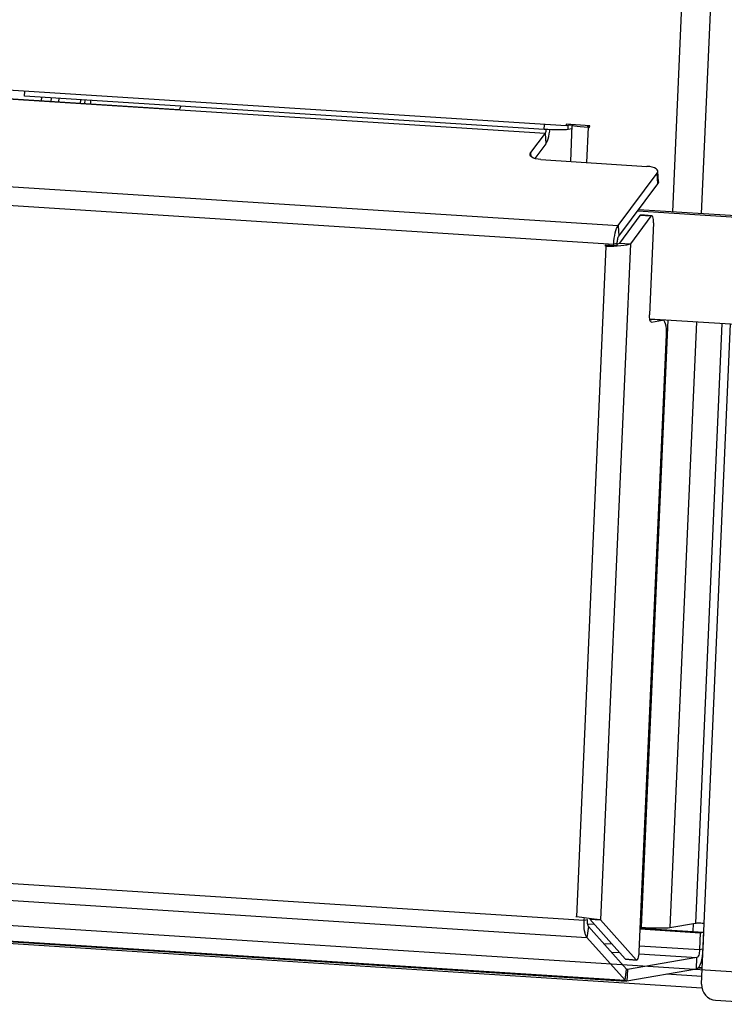
# Model space of a CAD drawing. Extents: x 0 to 2920, y 0 to 2050.
# Drawn here: x 2545 to 2622, y 582 to 689 of the extents above; entities that cross this region are included whole.
import ezdxf

# ---------------------------------------------------------------- set-up
doc = ezdxf.new("R2010")
doc.units = 0
doc.layers.get('0').update_dxf_attribs({"linetype": 'CONTINUOUS'})

msp = doc.modelspace()

# ---------------------------------------------------------------- linework, layer by layer
at = {"color": 7, "linetype": 'CONTINUOUS'}
for p, q in [((2626.544, 905.318), (2616.13, 668.142)), ((2629.656, 905.118), (2619.242, 667.943)), ((2604.567, 677.503), (2457.298, 686.937)), ((2464.55, 685.512), (2602.266, 676.69)), ((2562.479, 679.261), (2504.367, 682.984)), ((2545.648, 680.734), (2545.671, 681.276)), ((2602.167, 677.113), (2545.648, 680.734)), ((2547.481, 680.616), (2547.464, 680.223)), ((2548.542, 680.548), (2548.525, 680.155)), ((2549.372, 680.495), (2549.355, 680.102)), ((2551.743, 679.949), (2551.76, 680.342)), ((2552.226, 679.918), (2552.243, 680.311)), ((2552.859, 679.878), (2552.876, 680.271)), ((2562.513, 679.323), (2562.479, 679.261)), ((2562.544, 679.398), (2562.513, 679.323)), ((2562.573, 679.487), (2562.544, 679.398)), ((2562.599, 679.586), (2562.573, 679.487)), ((2562.612, 679.647), (2562.599, 679.586)), ((2443.052, 677.378), (2610.222, 666.669)), ((2602.167, 677.113), (2602.191, 677.655)), ((2602.567, 677.09), (2602.167, 677.113)), ((2602.266, 676.69), (2602.303, 676.748)), ((2602.303, 676.748), (2602.337, 676.822)), ((2602.337, 676.822), (2602.368, 676.912)), ((2602.368, 676.912), (2602.396, 677.014)), ((2602.396, 677.014), (2602.414, 677.098)), ((2602.975, 677.072), (2602.567, 677.09)), ((2602.724, 676.632), (2602.771, 676.932)), ((2602.771, 676.932), (2602.789, 677.079)), ((2603.375, 677.06), (2602.975, 677.072)), ((2603.753, 677.053), (2603.375, 677.06)), ((2604.093, 677.054), (2603.753, 677.053)), ((2604.382, 677.06), (2604.093, 677.054)), ((2604.61, 677.073), (2604.382, 677.06)), ((2604.574, 677.669), (2604.567, 677.503)), ((2605.055, 677.587), (2604.567, 677.503)), ((2607.122, 677.506), (2604.574, 677.669)), ((2604.767, 677.091), (2604.61, 677.073)), ((2604.767, 677.091), (2604.786, 677.541)), ((2605.17, 677.161), (2604.767, 677.091)), ((2605.189, 677.586), (2605.015, 673.63)), ((2605.055, 677.587), (2605.057, 677.638)), ((2605.202, 677.602), (2605.2, 677.569)), ((2605.2, 677.569), (2605.295, 677.533)), ((2605.271, 677.624), (2605.202, 677.602)), ((2605.295, 677.533), (2605.481, 677.495)), ((2605.481, 677.495), (2605.752, 677.456)), ((2605.752, 677.456), (2606.097, 677.418)), ((2606.097, 677.418), (2606.503, 677.382)), ((2606.503, 677.382), (2606.955, 677.35)), ((2606.955, 677.35), (2606.787, 673.516)), ((2606.867, 677.522), (2606.858, 677.518)), ((2606.858, 677.518), (2606.858, 677.507)), ((2606.858, 677.507), (2606.889, 677.495)), ((2606.889, 677.495), (2606.89, 677.52)), ((2606.889, 677.495), (2606.951, 677.483)), ((2606.951, 677.483), (2607.042, 677.47)), ((2607.116, 677.378), (2606.955, 677.35)), ((2606.955, 677.35), (2607.114, 677.339)), ((2607.042, 677.47), (2607.12, 677.461)), ((2607.114, 677.339), (2607.122, 677.506)), ((2602.266, 676.69), (2600.696, 674.585)), ((2602.266, 676.69), (2602.34, 675.54)), ((2602.34, 675.54), (2602.43, 675.686)), ((2602.43, 675.686), (2602.516, 675.872)), ((2602.516, 675.872), (2602.594, 676.096)), ((2602.594, 676.096), (2602.664, 676.351)), ((2602.664, 676.351), (2602.724, 676.632)), ((2442.565, 675.357), (2609.736, 664.648)), ((2600.633, 674.457), (2600.696, 674.585)), ((2600.696, 674.585), (2600.723, 674.178)), ((2602.34, 675.54), (2601.152, 673.947)), ((2600.633, 674.329), (2600.633, 674.457)), ((2600.696, 674.208), (2600.633, 674.329)), ((2600.821, 674.097), (2600.696, 674.208)), ((2601.002, 674.001), (2600.821, 674.097)), ((2601.233, 673.924), (2601.002, 674.001)), ((2601.504, 673.868), (2601.233, 673.924)), ((2601.806, 673.835), (2601.504, 673.868)), ((2601.806, 673.835), (2613.348, 673.096)), ((2613.65, 673.063), (2613.348, 673.096)), ((2613.921, 673.007), (2613.65, 673.063)), ((2614.151, 672.93), (2613.921, 673.007)), ((2614.333, 672.834), (2614.151, 672.93)), ((2614.457, 672.723), (2614.333, 672.834)), ((2614.521, 672.602), (2614.457, 672.723)), ((2614.457, 672.346), (2614.521, 672.474)), ((2614.521, 672.474), (2614.521, 672.602)), ((2614.602, 671.405), (2614.528, 672.555)), ((2610.222, 666.669), (2614.457, 672.346)), ((2614.531, 671.197), (2614.457, 672.346)), ((2614.602, 671.405), (2614.595, 671.325)), ((2610.296, 665.519), (2614.531, 671.197)), ((2614.595, 671.325), (2614.531, 671.197)), ((2612.347, 668.269), (2640.93, 666.438)), ((2640.762, 666.564), (2612.429, 668.379)), ((2612.574, 667.741), (2610.345, 664.753)), ((2613.768, 667.665), (2611.539, 664.677)), ((2612.574, 667.741), (2612.633, 667.796)), ((2613.768, 667.665), (2612.574, 667.741)), ((2612.633, 667.796), (2612.676, 667.807)), ((2613.87, 667.73), (2612.676, 667.807)), ((2613.827, 667.72), (2613.768, 667.665)), ((2613.885, 667.728), (2613.827, 667.72)), ((2613.939, 667.688), (2613.885, 667.728)), ((2613.987, 667.603), (2613.939, 667.688)), ((2614.024, 667.478), (2613.987, 667.603)), ((2614.05, 667.32), (2614.024, 667.478)), ((2614.063, 667.137), (2614.05, 667.32)), ((2614.061, 666.941), (2614.063, 667.137)), ((2609.898, 665.858), (2609.968, 666.113)), ((2609.968, 666.113), (2610.046, 666.337)), ((2610.046, 666.337), (2610.132, 666.523)), ((2610.132, 666.523), (2610.222, 666.669)), ((2610.222, 666.669), (2610.296, 665.519)), ((2614.061, 666.941), (2613.623, 656.959)), ((2609.736, 664.648), (2609.757, 664.965)), ((2609.757, 664.965), (2609.791, 665.277)), ((2609.791, 665.277), (2609.839, 665.577)), ((2609.839, 665.577), (2609.898, 665.858)), ((2610.11, 664.838), (2610.124, 664.963)), ((2610.124, 664.963), (2610.143, 665.083)), ((2610.143, 665.083), (2610.166, 665.195)), ((2610.166, 665.195), (2610.194, 665.297)), ((2610.194, 665.297), (2610.226, 665.387)), ((2610.226, 665.387), (2610.26, 665.461)), ((2610.26, 665.461), (2610.296, 665.519)), ((2605.725, 591.485), (2608.926, 664.396)), ((2611.539, 664.677), (2608.311, 591.161)), ((2608.812, 664.529), (2608.807, 664.404)), ((2609.728, 664.47), (2608.812, 664.529)), ((2609.289, 664.459), (2608.926, 664.396)), ((2608.926, 664.396), (2609.738, 664.431)), ((2609.299, 664.461), (2609.289, 664.459)), ((2609.292, 664.46), (2609.447, 664.488)), ((2609.728, 664.47), (2609.736, 664.648)), ((2610.094, 664.533), (2609.728, 664.47)), ((2610.101, 664.711), (2609.736, 664.648)), ((2609.738, 664.431), (2610.519, 664.488)), ((2610.094, 664.533), (2610.101, 664.711)), ((2610.098, 664.638), (2610.188, 664.665)), ((2610.101, 664.711), (2610.11, 664.838)), ((2610.188, 664.665), (2610.345, 664.753)), ((2610.345, 664.753), (2611.539, 664.677)), ((2610.519, 664.488), (2611.151, 664.57)), ((2611.151, 664.57), (2611.539, 664.677)), ((2615.615, 656.397), (2612.714, 590.345)), ((2613.62, 656.798), (2613.623, 656.959)), ((2613.627, 656.644), (2613.62, 656.798)), ((2613.643, 656.505), (2613.627, 656.644)), ((2613.64, 656.523), (2640.42, 654.808)), ((2613.668, 656.384), (2613.643, 656.505)), ((2613.658, 656.424), (2613.855, 656.458)), ((2613.701, 656.287), (2613.668, 656.384)), ((2613.83, 656.17), (2615.049, 656.382)), ((2613.855, 656.458), (2613.888, 656.46)), ((2615.049, 656.382), (2613.855, 656.458)), ((2615.082, 656.384), (2613.888, 656.46)), ((2615.142, 656.366), (2615.049, 656.382)), ((2615.23, 656.288), (2615.142, 656.366)), ((2613.739, 656.218), (2613.701, 656.287)), ((2613.783, 656.178), (2613.739, 656.218)), ((2613.83, 656.17), (2613.783, 656.178)), ((2613.796, 656.173), (2613.83, 656.17)), ((2615.307, 656.149), (2615.23, 656.288)), ((2615.372, 655.955), (2615.307, 656.149)), ((2615.422, 655.714), (2615.372, 655.955)), ((2615.454, 655.434), (2615.422, 655.714)), ((2615.468, 655.127), (2615.454, 655.434)), ((2618.726, 656.198), (2615.834, 590.319)), ((2621.501, 656.02), (2618.637, 590.805)), ((2619.289, 584.168), (2622.441, 655.96)), ((2612.515, 587.662), (2615.463, 654.805)), ((2615.463, 654.805), (2615.468, 655.127)), ((2439.338, 601.842), (2606.508, 591.132)), ((2439.653, 599.96), (2606.823, 589.25)), ((2442.414, 597.086), (2637.287, 584.601)), ((2619.323, 583.744), (2441.242, 595.153)), ((2443.788, 595.293), (2610.958, 584.583)), ((2443.949, 595.202), (2611.119, 584.492)), ((2605.606, 591.493), (2605.605, 591.489)), ((2605.725, 591.485), (2605.606, 591.493)), ((2606.53, 591.369), (2605.725, 591.485)), ((2606.501, 590.817), (2606.508, 591.132)), ((2606.508, 591.132), (2606.516, 591.309)), ((2606.508, 591.132), (2606.873, 591.195)), ((2607.304, 591.275), (2606.53, 591.369)), ((2606.871, 591.069), (2606.873, 591.195)), ((2606.874, 590.947), (2606.871, 591.069)), ((2607.117, 591.237), (2608.311, 591.161)), ((2607.117, 591.237), (2610.96, 586.901)), ((2607.93, 591.206), (2607.304, 591.275)), ((2608.311, 591.161), (2607.93, 591.206)), ((2608.311, 591.161), (2612.154, 586.825)), ((2606.509, 590.512), (2606.501, 590.817)), ((2606.53, 590.224), (2606.509, 590.512)), ((2606.566, 589.96), (2606.53, 590.224)), ((2607, 590.442), (2606.823, 589.25)), ((2606.882, 590.832), (2606.874, 590.947)), ((2606.897, 590.726), (2606.882, 590.832)), ((2606.916, 590.632), (2606.897, 590.726)), ((2606.898, 590.718), (2607.619, 590.672)), ((2606.94, 590.553), (2606.916, 590.632)), ((2606.968, 590.489), (2606.94, 590.553)), ((2607, 590.442), (2606.968, 590.489)), ((2611.135, 585.776), (2607, 590.442)), ((2612.625, 590.168), (2619.147, 589.75)), ((2612.629, 590.254), (2619.513, 589.813)), ((2612.633, 590.35), (2612.714, 590.345)), ((2612.714, 590.345), (2613.194, 590.318)), ((2613.194, 590.318), (2613.684, 590.296)), ((2613.684, 590.296), (2614.165, 590.281)), ((2614.165, 590.281), (2614.617, 590.274)), ((2614.617, 590.274), (2615.025, 590.274)), ((2615.025, 590.274), (2615.372, 590.282)), ((2615.372, 590.282), (2615.645, 590.297)), ((2615.645, 590.297), (2615.834, 590.319)), ((2615.834, 590.319), (2618.637, 590.805)), ((2618.357, 590.756), (2618.319, 589.89)), ((2618.637, 590.805), (2618.7, 590.812)), ((2618.7, 590.812), (2618.791, 590.817)), ((2618.791, 590.817), (2618.907, 590.82)), ((2618.907, 590.82), (2619.043, 590.82)), ((2619.043, 590.82), (2619.194, 590.817)), ((2619.194, 590.817), (2619.354, 590.812)), ((2619.354, 590.812), (2619.517, 590.805)), ((2619.517, 590.805), (2619.58, 590.802)), ((2606.614, 589.725), (2606.566, 589.96)), ((2606.674, 589.525), (2606.614, 589.725)), ((2606.744, 589.366), (2606.674, 589.525)), ((2606.823, 589.25), (2606.744, 589.366)), ((2610.958, 584.583), (2606.823, 589.25)), ((2619.147, 589.75), (2619.067, 587.925)), ((2619.147, 589.75), (2619.513, 589.813)), ((2619.513, 589.813), (2619.433, 587.989)), ((2608.638, 588.594), (2609.509, 588.538)), ((2612.545, 588.343), (2619.067, 587.925)), ((2619.067, 587.926), (2619.055, 587.763)), ((2619.067, 587.925), (2619.433, 587.989)), ((2619.433, 587.989), (2619.403, 587.582)), ((2609.475, 587.649), (2610.346, 587.593)), ((2610.96, 586.901), (2612.154, 586.825)), ((2611.015, 586.866), (2610.96, 586.901)), ((2611.024, 586.865), (2611.015, 586.866)), ((2611.024, 586.865), (2612.218, 586.788)), ((2618.787, 587.053), (2611.216, 585.74)), ((2612.154, 586.825), (2612.209, 586.789)), ((2612.209, 586.789), (2612.267, 586.802)), ((2612.267, 586.802), (2612.326, 586.861)), ((2612.326, 586.861), (2612.381, 586.964)), ((2612.381, 586.964), (2612.431, 587.104)), ((2612.431, 587.104), (2612.471, 587.274)), ((2612.471, 587.274), (2612.5, 587.463)), ((2612.499, 587.455), (2618.787, 587.053)), ((2612.5, 587.463), (2612.515, 587.662)), ((2618.732, 585.806), (2618.787, 587.053)), ((2618.835, 587.077), (2618.787, 587.053)), ((2618.883, 587.132), (2618.835, 587.077)), ((2618.929, 587.216), (2618.883, 587.132)), ((2618.97, 587.326), (2618.929, 587.216)), ((2619.006, 587.457), (2618.97, 587.326)), ((2619.035, 587.604), (2619.006, 587.457)), ((2619.055, 587.763), (2619.035, 587.604)), ((2619.279, 586.817), (2619.19, 586.489)), ((2619.352, 587.186), (2619.279, 586.817)), ((2619.403, 587.582), (2619.352, 587.186)), ((2610.958, 584.583), (2611.135, 585.776)), ((2611.144, 585.766), (2611.135, 585.776)), ((2611.154, 585.758), (2611.144, 585.766)), ((2611.164, 585.751), (2611.154, 585.758)), ((2618.732, 585.806), (2611.161, 584.494)), ((2611.216, 585.74), (2611.161, 584.494)), ((2611.174, 585.746), (2611.164, 585.751)), ((2611.184, 585.742), (2611.174, 585.746)), ((2611.183, 585.742), (2611.216, 585.74)), ((2611.195, 585.74), (2611.184, 585.742)), ((2611.205, 585.739), (2611.195, 585.74)), ((2611.216, 585.74), (2611.205, 585.739)), ((2618.853, 585.867), (2618.732, 585.807)), ((2618.972, 586.005), (2618.853, 585.867)), ((2618.928, 585.945), (2619.366, 585.917)), ((2618.956, 585.948), (2618.931, 585.949)), ((2619.356, 585.936), (2618.956, 585.948)), ((2619.086, 586.215), (2618.972, 586.005)), ((2619.19, 586.489), (2619.086, 586.215)), ((2619.367, 585.935), (2619.356, 585.936)), ((2619.325, 584.993), (2615.467, 585.241)), ((2610.982, 584.559), (2610.958, 584.583)), ((2611.007, 584.538), (2610.982, 584.559)), ((2611.031, 584.521), (2611.007, 584.538)), ((2611.057, 584.507), (2611.031, 584.521)), ((2611.082, 584.498), (2611.057, 584.507)), ((2611.108, 584.493), (2611.082, 584.498)), ((2611.135, 584.492), (2611.108, 584.493)), ((2611.161, 584.494), (2611.135, 584.492)), ((2619.289, 584.168), (2619.306, 583.842)), ((2619.306, 583.842), (2619.382, 583.524)), ((2619.382, 583.524), (2619.517, 583.228)), ((2619.517, 583.228), (2619.704, 582.963)), ((2619.704, 582.963), (2619.936, 582.741)), ((2619.936, 582.741), (2620.205, 582.57)), ((2620.205, 582.57), (2620.499, 582.456)), ((2620.499, 582.456), (2620.808, 582.405)), ((2620.808, 582.405), (2627.575, 581.971))]:
    msp.add_line(p, q, dxfattribs=at)

doc.saveas('drawing.dxf')
